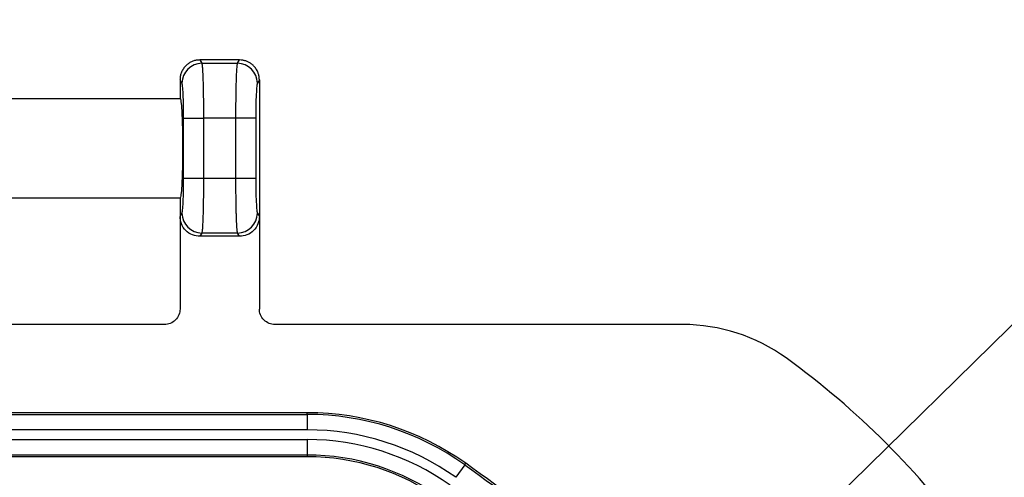
# Model space of a CAD drawing. Extents: x 0.3 to 16.8, y 0.3 to 10.8.
# Drawn here: x 14.2 to 14.6, y 6.5 to 6.7 of the extents above; entities that cross this region are included whole.
import ezdxf

# ---------------------------------------------------------------- set-up
doc = ezdxf.new("R2010")
doc.units = 0
doc.header["$MEASUREMENT"] = 0
doc.layers.get('0').update_dxf_attribs({"linetype": 'CONTINUOUS'})
doc.layers.add('LAYER0', color=7, linetype='CONTINUOUS')
doc.dimstyles.new('SLDDIMSTYLE2', dxfattribs={"dimtxt": 0.18, "dimasz": 0.13, "dimexe": 0, "dimexo": 0.0625, "dimgap": 0, "dimtad": 0, "dimtih": 1, "dimtoh": 1, "dimdec": 0, "dimrnd": 1e-09, "dimzin": 0, "dimtxsty": 'STANDARD', "dimsah": 1, "dimcen": 0.09, "dimazin": 3, "dimtfac": 0.13, "dimtdec": 0, "dimtofl": 0, "dimtmove": 0, "dimatfit": 3, "dimtolj": 1, "dimtzin": 0})

msp = doc.modelspace()

# ---------------------------------------------------------------- linework, layer by layer
at = {"color": 7, "linetype": 'CONTINUOUS'}
for p, q in [((14.2480376508, 6.7058135621), (14.2487879072, 6.7045610968)), ((14.2480402209, 6.7058135621), (14.2480376508, 6.7058135621)), ((14.2630830102, 6.7058135621), (14.2480402209, 6.7058135621)), ((14.2623353238, 6.7045610968), (14.2630855802, 6.7058135621)), ((14.2630855802, 6.7058135621), (14.2630830102, 6.7058135621)), ((14.2487879072, 6.7045610968), (14.2623353238, 6.7045610968)), ((14.2405616155, 6.6983192544), (14.2405616155, 6.6983135349)), ((14.2412981857, 6.6970896365), (14.2405616155, 6.6983192544)), ((14.2405616155, 6.6983135349), (14.2405616155, 6.6912302288)), ((14.2705616155, 6.6983192544), (14.2698250454, 6.6970896365)), ((14.2705616155, 6.6983192544), (14.2705616155, 6.6983135349)), ((14.2705616155, 6.6983135349), (14.2705616155, 6.6466412032)), ((14.0738949489, 6.6912302288), (14.2405616155, 6.6912302288)), ((14.2419360543, 6.6611534171), (14.2419360543, 6.6838070406)), ((14.2419360543, 6.6838070406), (14.2494257758, 6.6838070406)), ((14.2616974553, 6.6838070406), (14.2494257758, 6.6838070406)), ((14.2494257758, 6.6838070406), (14.2494257758, 6.6611534171)), ((14.2616974553, 6.6611534171), (14.2616974553, 6.6838070406)), ((14.2691871768, 6.6838070406), (14.2616974553, 6.6838070406)), ((14.2691871768, 6.6838070406), (14.2691871768, 6.6611534171)), ((14.2419360543, 6.6611534171), (14.2494257758, 6.6611534171)), ((14.2494257758, 6.6611534171), (14.2616974553, 6.6611534171)), ((14.2616974553, 6.6611534171), (14.2691871768, 6.6611534171)), ((14.0738949489, 6.6537302288), (14.2405616155, 6.6537302288)), ((14.2405616155, 6.6537302288), (14.2405616155, 6.6466412032)), ((14.2405616155, 6.6466412032), (14.2412981857, 6.6478708211)), ((14.2405616155, 6.6466412032), (14.2405616155, 6.6116415657)), ((14.2698250454, 6.6478708211), (14.2705616155, 6.6466412032)), ((14.2705616155, 6.6466412032), (14.2705616155, 6.6116415657)), ((14.2487879072, 6.6403993608), (14.2480376508, 6.6391468955)), ((14.2630855802, 6.6391468955), (14.2480376508, 6.6391468955)), ((14.2623353238, 6.6403993608), (14.2487879072, 6.6403993608)), ((14.2630855802, 6.6391468955), (14.2623353238, 6.6403993608)), ((14.2347316134, 6.6058135621), (14.079724951, 6.6058135621)), ((14.4306387609, 6.6058135621), (14.2763916177, 6.6058135621)), ((14.2886847393, 6.5724790866), (12.2757718251, 6.5724790865)), ((12.2757718251, 6.5718143028), (14.2886847393, 6.5718143028)), ((14.2886847393, 6.5718143028), (14.2886847393, 6.5724790866)), ((14.2886847393, 6.5718143028), (14.2886847393, 6.5659845231)), ((14.2886847393, 6.5659845231), (12.2757718251, 6.565984523)), ((12.2757718251, 6.5623069833), (14.2886847393, 6.5623069833)), ((14.2886847393, 6.5623069833), (14.2886847393, 6.5564772036)), ((14.2886847393, 6.5564772036), (12.2757718251, 6.5564772035)), ((14.2886847393, 6.5564772036), (14.2886847393, 6.5558124198)), ((14.2886847393, 6.5558124198), (12.2757718251, 6.5558124198)), ((14.3482099948, 6.5527970031), (14.3448299627, 6.5480470857)), ((14.3482099948, 6.5527970031), (14.3485954279, 6.5533386475))]:
    msp.add_line(p, q, dxfattribs=at)
for centre, radius, start, end in [((14.248818841, 6.6970403436), 0.0075208168316553, 90.2356632449, 179.6244689983), ((14.2623043901, 6.6970403436), 0.0075208168316528, 0.3755310017, 89.7643367551), ((14.248818841, 6.6479201141), 0.0075208168316553, 180.3755310017, 269.7643367551), ((14.2623043901, 6.6479201141), 0.0075208168316599, 270.2356632449, 359.6244689983), ((14.4306387609, 6.5391468955), 0.0666666666666661, 54.1045542247, 90), ((14.2886847393, 6.4691468955), 0.1033321911621314, 54.5644185002, 90), ((14.2886847393, 6.4691468955), 0.1026674074182684, 54.5644185002, 90), ((14.2886847393, 6.4691468955), 0.0968376276616279, 54.5644185002, 89.9999999999), ((14.2886847393, 6.4691468955), 0.0931600879283313, 54.5644188894, 90), ((14.2886847393, 6.4691468955), 0.0873303081040557, 54.5644191537, 90), ((14.2886847393, 6.4691468955), 0.0866655244278287, 54.5644191861, 90)]:
    msp.add_arc(centre, radius, start, end, dxfattribs=at)
for points, knots in [([(14.24803765083778, 6.705813562144654), (14.24781824505316, 6.705807952335784), (14.24737990688606, 6.705796744822076), (14.24672818341013, 6.70570691119182), (14.24608790308025, 6.70556471623254), (14.24546387400751, 6.705366316733204), (14.24486074004638, 6.705114926259939), (14.2442829396362, 6.704812360189478), (14.24373470855342, 6.704461292630136), (14.24321992266628, 6.704064530795364), (14.2425491987492, 6.703447711137589), (14.24178561923022, 6.702519832013109), (14.24111232823959, 6.701253923661715), (14.24065415547911, 6.699834053823254), (14.24059413539257, 6.698851576536952), (14.24056161553477, 6.698319254384575)], [0, 0, 0, 0, 0.0560122301385308, 0.1119036051656193, 0.1676780298240232, 0.2233394334718842, 0.2788917694526777, 0.3343390144417198, 0.3896851677696353, 0.4449342507227771, 0.5000903058215685, 0.6221783988898859, 0.7495986685230774, 0.8643284912657039, 0.9999999999999999, 0.9999999999999999, 0.9999999999999999, 0.9999999999999999]), ([(14.27056161553477, 6.698319254384575), (14.2705558512403, 6.698542002111551), (14.27054466315958, 6.698974339419543), (14.2704595606866, 6.699598277781041), (14.27033649455402, 6.7001748448646), (14.27018043957457, 6.700702503108498), (14.26988200484241, 6.701501113143563), (14.26933653704015, 6.702519986853993), (14.26846414374966, 6.70358173305944), (14.2675061661857, 6.704402851167314), (14.2665059187686, 6.705019794867167), (14.26541787444491, 6.705470549870657), (14.26426793307386, 6.705759278987295), (14.26348020098906, 6.705795444658991), (14.26308558023175, 6.705813562144654)], [0, 0, 0, 0, 0.0568672989681909, 0.1103753348340244, 0.160524371956243, 0.2073148324487884, 0.2507473379664621, 0.3781421437854742, 0.500259255291394, 0.5995298323753223, 0.699115869413361, 0.799040812548355, 0.8993278701350578, 1, 1, 1, 1]), ([(14.24878790722318, 6.704561096778674), (14.24880117061175, 6.704519823701927), (14.24882735826445, 6.704438332837522), (14.24886551746875, 6.704234586918628), (14.24890220398971, 6.703979476857167), (14.24893737708884, 6.7036727219466), (14.24897104729217, 6.703321361694432), (14.24900321194021, 6.702930396138226), (14.24903387176848, 6.702505153648205), (14.24906302664549, 6.702050649346284), (14.24909067667708, 6.701571722810312), (14.24911682189068, 6.70107298171115), (14.24914146243835, 6.700558800206103), (14.2491645981188, 6.70003330919003), (14.24918623001675, 6.699500389338696), (14.24920635473415, 6.698963680222884), (14.24922498474062, 6.698426543262416), (14.24925438823685, 6.697507310065775), (14.24929183089354, 6.69613717167133), (14.24933311005543, 6.694232874484523), (14.24936686417298, 6.69223317774646), (14.24939317396466, 6.690165774064692), (14.24941183736158, 6.688057258892913), (14.24942356862181, 6.685933084760863), (14.24942504357712, 6.68451232260056), (14.24942577576123, 6.683807040568428)], [0, 0, 0, 0, 0.0386786977594884, 0.0763684407118645, 0.1130692156846485, 0.1487810106215476, 0.1835038146492327, 0.2172376181539179, 0.2499824128694732, 0.2817381919792876, 0.3125049502344892, 0.3422826840917847, 0.3710713918750054, 0.3988710739653527, 0.4256817330267513, 0.451503374274337, 0.4763360057964125, 0.5001796389431674, 0.5745582357937861, 0.6479438079920684, 0.7203370025706753, 0.7917384957167232, 0.8621489943654841, 0.9315692379048844, 1, 1, 1, 1]), ([(14.26169745530831, 6.683807040568428), (14.26169766611964, 6.684185528528839), (14.26169808939078, 6.684945464089229), (14.26170148192735, 6.686086395146977), (14.26170688761358, 6.687229229933308), (14.26171450894301, 6.688370266159656), (14.26172429102785, 6.689505669816765), (14.26173624875494, 6.690631486392115), (14.26175037806632, 6.69174365288575), (14.26176668016345, 6.692838011246296), (14.26178515435007, 6.693910322752319), (14.26180580222671, 6.694956284634539), (14.2618286180451, 6.695971544148238), (14.26185362342703, 6.696951728058476), (14.26188257808393, 6.697956301434667), (14.26191724322626, 6.698995273653992), (14.26195909764355, 6.700065666417361), (14.26200693678242, 6.701106294784448), (14.2620607955077, 6.702084749990644), (14.26212065795464, 6.702966376213531), (14.26218656529652, 6.703706287417592), (14.26225836784035, 6.704283722722165), (14.26230922140217, 6.704467015222164), (14.26233532384636, 6.704561096778674)], [0, 0, 0, 0, 0.0367334858203531, 0.0737542142733462, 0.1110623140701114, 0.1486579109187647, 0.1865411276138619, 0.2247120841226503, 0.2631708976681331, 0.3019176828091572, 0.3409525515176277, 0.3802756132529562, 0.4198869750338793, 0.459786741507776, 0.4999750150174908, 0.5486393841756685, 0.6012584065860317, 0.6578317967689075, 0.7183592026362473, 0.7828402135123733, 0.8512743658383765, 0.9236611473195628, 1, 1, 1, 1]), ([(14.24193605425057, 6.683807040568428), (14.24193605425057, 6.685308352140908), (14.24192238702959, 6.686915062669009), (14.2418612739679, 6.690035039119248), (14.24181366570528, 6.691540636777693), (14.24169127715999, 6.694089183228916), (14.24161682172117, 6.695125367666236), (14.24145925924714, 6.696558960826522), (14.24137656671535, 6.696958788617791), (14.24129818571252, 6.697089636542986)], [0, 0, 0, 0, 0.25, 0.25, 0.5, 0.5, 0.75, 0.75, 1, 1, 1, 1]), ([(14.26982504535702, 6.697089636542986), (14.26974666435419, 6.69695878861779), (14.2696639718224, 6.696558960826523), (14.26950640934837, 6.695125367666236), (14.26943195390954, 6.694089183228916), (14.26930956536425, 6.691540636777693), (14.26926195710163, 6.690035039119248), (14.26920084403995, 6.686915062669009), (14.26918717681896, 6.685308352140908), (14.26918717681896, 6.683807040568428)], [0, 0, 0, 0, 0.25, 0.25, 0.5, 0.5, 0.75, 0.75, 1, 1, 1, 1]), ([(14.24056161553477, 6.691230228811322), (14.2406435026899, 6.691230228811322), (14.24073613343978, 6.691040228811321), (14.24093737931223, 6.689920228811322), (14.24104638749314, 6.688980228811323), (14.24125601861027, 6.685980228811322), (14.24135611928212, 6.683898913932429), (14.24146492436022, 6.680006180368415), (14.24149417940606, 6.678586737687062), (14.24153387287203, 6.675604489166352), (14.24154426139633, 6.674042728811322), (14.24154426139633, 6.670917728811322), (14.24153387287203, 6.669355968456293), (14.24149417940607, 6.666373719935582), (14.24146492436022, 6.664954277254229), (14.24135611928212, 6.661061543690215), (14.24125601861027, 6.658980228811322), (14.24104638749314, 6.655980228811322), (14.24093737931223, 6.655040228811322), (14.24073613343978, 6.653920228811323), (14.2406435026899, 6.653730228811322), (14.24056161553477, 6.653730228811322)], [0, 0, 0, 0, 0.1249999999999984, 0.1249999999999984, 0.2499999999999967, 0.2499999999999967, 0.3749999999999951, 0.3749999999999951, 0.4374999999999976, 0.4374999999999976, 0.5000000000000001, 0.5000000000000001, 0.5625000000000027, 0.5625000000000027, 0.6250000000000051, 0.6250000000000051, 0.7500000000000034, 0.7500000000000034, 0.8750000000000018, 0.8750000000000018, 1, 1, 1, 1]), ([(14.24129818571252, 6.64787082107966), (14.24137656671535, 6.648001669004854), (14.24145925924714, 6.648401496796122), (14.24161682172117, 6.649835089956408), (14.24169127715999, 6.650871274393729), (14.24181366570528, 6.653419820844953), (14.24186127396791, 6.654925418503396), (14.24192238702959, 6.658045394953636), (14.24193605425057, 6.659652105481736), (14.24193605425057, 6.661153417054216)], [0, 0, 0, 0, 0.25, 0.25, 0.5, 0.5, 0.75, 0.75, 1, 1, 1, 1]), ([(14.24942577576123, 6.661153417054216), (14.2494255649499, 6.660774929093887), (14.24942514167876, 6.660014993533645), (14.24942174914219, 6.658874062476099), (14.24941634345596, 6.657731227689925), (14.24940872212654, 6.656590191463689), (14.24939894004169, 6.655454787806648), (14.2493869823146, 6.654328971231322), (14.24937285300322, 6.65321680473767), (14.24935655090609, 6.652122446377068), (14.24933807671947, 6.651050134870951), (14.24931742884283, 6.650004172988607), (14.24929461302444, 6.648988913474756), (14.24926960764251, 6.648008729564345), (14.24924065298562, 6.647004156188179), (14.24920598784329, 6.64596518396901), (14.24916413342602, 6.644894791205862), (14.24911629428716, 6.643854162838845), (14.24906243556188, 6.642875707632597), (14.24900257311494, 6.641994081409566), (14.24893666577305, 6.641254170205317), (14.24886486322921, 6.640676734900559), (14.24881400966737, 6.640493442400509), (14.24878790722318, 6.640399360843971)], [0, 0, 0, 0, 0.0367334858124789, 0.0737542142589075, 0.1110623140504279, 0.1486579108951369, 0.1865411275876115, 0.2247120840950931, 0.2631708976405743, 0.3019176827829158, 0.3409525514940109, 0.380275613233277, 0.4198869750194574, 0.4597867414999131, 0.4999750150175087, 0.5486393841574633, 0.60125840655481, 0.6578317967298792, 0.7183592025946175, 0.7828402134733459, 0.8512743658071577, 0.9236611473013532, 0.9999999999999999, 0.9999999999999999, 0.9999999999999999, 0.9999999999999999]), ([(14.26233532384636, 6.640399360843971), (14.262322060458, 6.640440633919958), (14.2622958728057, 6.640522124782936), (14.26225771360194, 6.640725870697394), (14.26222102708145, 6.640980980753487), (14.26218585398271, 6.641287735658081), (14.26215218377967, 6.641639095904177), (14.26212001913185, 6.642030061454633), (14.26208935930369, 6.642455303939629), (14.26206020442673, 6.64290980823761), (14.26203255439511, 6.643388734771051), (14.26200640918138, 6.643887475869383), (14.26198176863349, 6.644401657375553), (14.26195863295275, 6.644927148394921), (14.26193700105443, 6.645460068251907), (14.26191687633656, 6.645996777375884), (14.26189824632954, 6.646533914347153), (14.26186884283289, 6.647453147545594), (14.2618314001759, 6.648823285932788), (14.26179012101404, 6.65072758310268), (14.2617563668965, 6.652727279830495), (14.26173005710484, 6.654794683510279), (14.26171139370793, 6.656903198689323), (14.26169966244772, 6.659027372838295), (14.26169818749242, 6.660448135013277), (14.26169745530831, 6.661153417054216)], [0, 0, 0, 0, 0.0386786971453037, 0.0763684395653716, 0.1130692140877266, 0.1487810086560785, 0.1835038123971085, 0.2172376156970239, 0.2499824102897047, 0.2817381893585398, 0.3125049476546571, 0.3422826816347735, 0.3710713896227145, 0.3988710719996871, 0.4256817314296156, 0.4515033731276366, 0.4763360051820543, 0.5001796389430563, 0.5745582349403053, 0.6479438065695852, 0.7203370008636351, 0.7917384940096135, 0.862148992942832, 0.9315692370512564, 1, 1, 1, 1]), ([(14.26918717681896, 6.661153417054216), (14.26918717681896, 6.659652105481737), (14.26920084403995, 6.658045394953636), (14.26926195710163, 6.654925418503396), (14.26930956536425, 6.653419820844953), (14.26943195390954, 6.650871274393729), (14.26950640934837, 6.649835089956409), (14.2696639718224, 6.648401496796122), (14.26974666435419, 6.648001669004854), (14.26982504535702, 6.64787082107966)], [0, 0, 0, 0, 0.25, 0.25, 0.5, 0.5, 0.75, 0.75, 1, 1, 1, 1]), ([(14.24803765083778, 6.63914689547799), (14.2471545844916, 6.63914689547799), (14.24620301042467, 6.639307843616762), (14.2443621058466, 6.640037609835431), (14.24347843656256, 6.640608870547483), (14.24202002604866, 6.642070845616978), (14.24145015817197, 6.642956674710115), (14.24072217125332, 6.644802078711805), (14.24056161553477, 6.645755978556449), (14.24056161553477, 6.646641203238068)], [0, 0, 0, 0, 0.25, 0.25, 0.5, 0.5, 0.75, 0.75, 1, 1, 1, 1]), ([(14.27056161553477, 6.646641203238068), (14.27056161553477, 6.645755978556449), (14.27040105981622, 6.644802078711807), (14.26967307289757, 6.642956674710117), (14.26910320502087, 6.642070845616979), (14.26764479450698, 6.640608870547483), (14.26676112522293, 6.640037609835433), (14.26492022064487, 6.639307843616762), (14.26396864657794, 6.63914689547799), (14.26308558023175, 6.63914689547799)], [0, 0, 0, 0, 0.25, 0.25, 0.5, 0.5, 0.75, 0.75, 1, 1, 1, 1]), ([(14.24056161553477, 6.611641565688065), (14.24056161553477, 6.610954206298481), (14.24043639966597, 6.61021292910187), (14.23986834819832, 6.608778018745147), (14.23942359545997, 6.608088822035201), (14.23828557538518, 6.606951192089928), (14.23759614232774, 6.606506591819164), (14.23616073989458, 6.605938735087669), (14.23541920849042, 6.605813562144655), (14.23473161338342, 6.605813562144655)], [0, 0, 0, 0, 0.25, 0.25, 0.5, 0.5, 0.75, 0.75, 1, 1, 1, 1]), ([(14.27639161768611, 6.605813562144655), (14.27570402257911, 6.605813562144655), (14.27496249117496, 6.605938735087669), (14.2735270887418, 6.606506591819164), (14.27283765568436, 6.606951192089928), (14.27169963560956, 6.6080888220352), (14.27125488287121, 6.608778018745147), (14.27068683140357, 6.61021292910187), (14.27056161553477, 6.610954206298481), (14.27056161553477, 6.611641565688065)], [0, 0, 0, 0, 0.25, 0.25, 0.5, 0.5, 0.75, 0.75, 1, 1, 1, 1]), ([(14.34820999478055, 6.552797003155381), (14.37738564367727, 6.532035664839102), (14.40468386796185, 6.509035042454743), (14.45533023763444, 6.458403047775193), (14.478452941085, 6.430967331276737), (14.49921172346593, 6.401795274211803)], [0, 0, 0, 0, 0.5, 0.5, 1, 1, 1, 1]), ([(14.49975336783955, 6.402180707356063), (14.47897369136399, 6.431382126631531), (14.45582680108894, 6.458846637940214), (14.40512731714855, 6.509531731811506), (14.37780044534882, 6.532556410621988), (14.34859542792481, 6.553338647529007)], [0, 0, 0, 0, 0.5, 0.5, 1, 1, 1, 1])]:
    msp.add_open_spline(points, degree=3, knots=knots, dxfattribs=at)
msp.add_open_spline([(14.53956749862852, 6.523311238694563), (14.52001781738807, 6.550322584039029), (14.49673730409432, 6.573603097329728), (14.46972595875135, 6.593152778571739)], degree=3, dxfattribs=at)

# ---------------------------------------------------------------- leaders
at = {"layer": 'LAYER0'}
msp.add_leader([(14.3184540882, 6.3732856924), (14.6725820232, 6.7210420548), (14.7836874172, 6.7210420548)], dimstyle='SLDDIMSTYLE2', dxfattribs=at)

doc.saveas('drawing.dxf')
